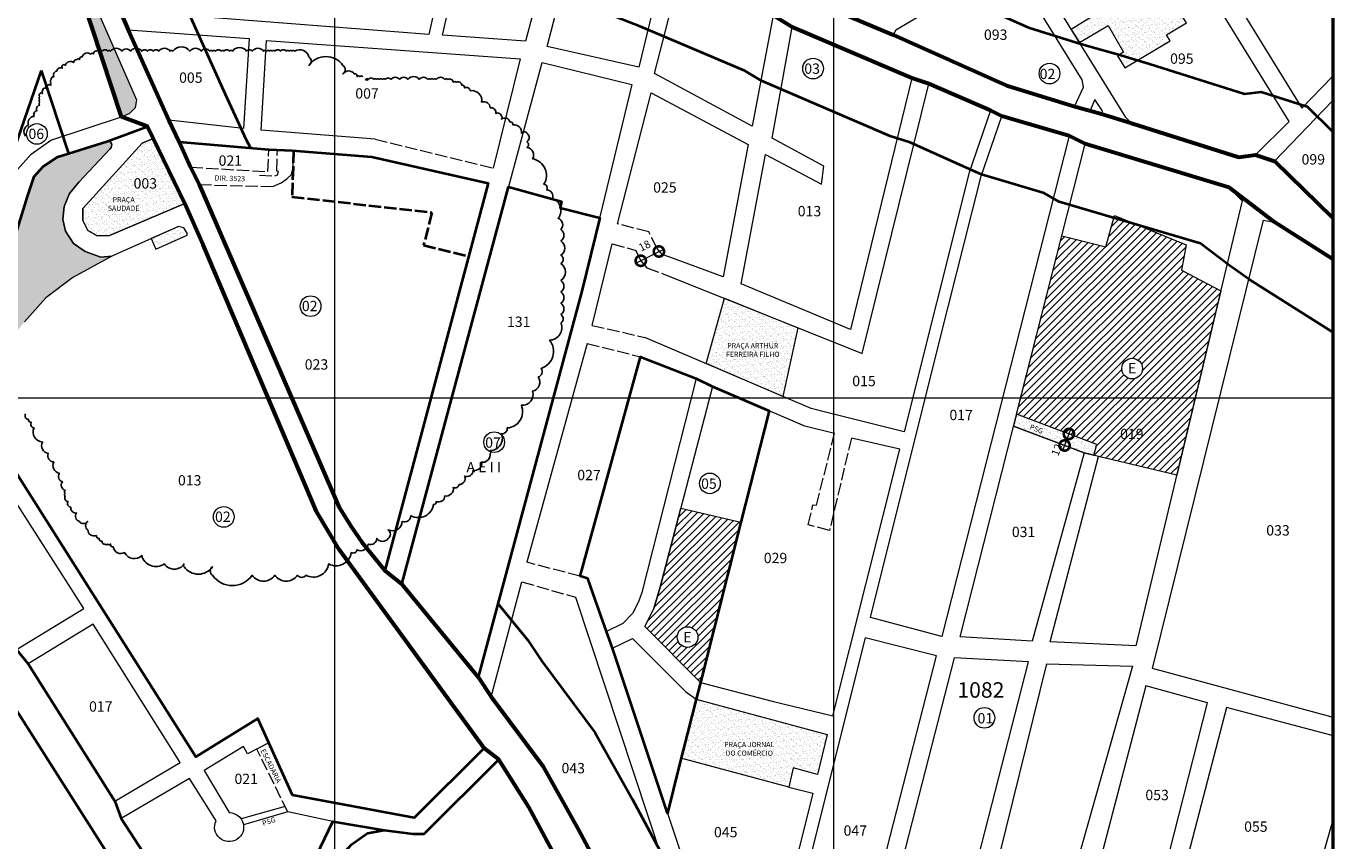
# Model space of a CAD drawing. Extents: x 178265 to 183633, y 1671494 to 1674577.
# Drawn here: x 179425 to 180694, y 1673286 to 1674076 of the extents above; entities that cross this region are included whole.
import ezdxf

# ---------------------------------------------------------------- set-up
doc = ezdxf.new("R2010")
doc.units = 0
doc.header["$MEASUREMENT"] = 0
doc.header["$XCLIPFRAME"] = 2
doc.header["$PDMODE"] = 2
doc.linetypes.add('ACAD_ISO02W100', pattern=[15, 12, -3])
doc.layers.get('DEFPOINTS').update_dxf_attribs({"linetype": 'CONTINUOUS'})
for name, color, linetype, lineweight in [('P-AREA_ESCOLA', 6, 'CONTINUOUS', 9), ('P-AREA_VERDE', 3, 'CONTINUOUS', 20), ('P-COTAS', 5, 'CONTINUOUS', 20), ('P-IDENT_AREA_COMP', 7, 'CONTINUOUS', 40), ('P-IDENT_AREA_ESCOLA', 6, 'CONTINUOUS', 40), ('P-IDENT_AREA_VERDE', 7, 'CONTINUOUS', 20), ('P-IDENT_SUBUEU', 5, 'CONTINUOUS', 40), ('P-IDENT_TRAC_VIARIO', 7, 'CONTINUOUS', 20), ('P-IDENT_TRAC_VIÁRIO_PROJ', 7, 'CONTINUOUS', 20), ('P-IDENT_UEU', 5, 'CONTINUOUS', 60), ('P-LIM_AREA_COMP', 40, 'ACAD_ISO02W100', 40), ('P-LIM_SUBUEU', 5, 'CONTINUOUS', 40), ('P-LIM_TRAC_VIARIO', 1, 'CONTINUOUS', 20), ('P-LIM_TRAC_VIARIO_PROJ', 1, 'ACAD_ISO02W100', 20), ('P-LIM_UEU', 6, 'CONTINUOUS', 60), ('P-MALHA', 7, 'CONTINUOUS', 9), ('P-Num_Quarteirão', 5, 'CONTINUOUS', 30), ('P-TEXTO_GERAL', 5, 'CONTINUOUS', 20)]:
    doc.layers.add(name, color=color, linetype=linetype, lineweight=lineweight)
doc.layers.add('P-GAUSS_KRUEGER', color=3, linetype='CONTINUOUS')
doc.layers.add('P-IMAGEM_RASTER', color=251, linetype='CONTINUOUS')
doc.styles.add('SIMPLEX', font='simplex.shx')
doc.dimstyles.get("Standard").update_dxf_attribs({"dimtxt": 7.5, "dimasz": 20, "dimexe": 0.18, "dimexo": 0.0625, "dimgap": 5, "dimtad": 1, "dimdec": 0, "dimzin": 0, "dimdsep": 46, "dimtxsty": 'Standard', "dimblk": 'DOTSMALL', "dimcen": 0.09, "dimdle": 6, "dimse1": 1, "dimse2": 1, "dimadec": 0, "dimazin": 0, "dimtfac": 1, "dimtdec": 0, "dimtofl": 0, "dimtmove": 0, "dimatfit": 2, "dimldrblk": 'DOTSMALL', "dimfxl": 0, "dimtolj": 1, "dimtzin": 0, "dimarcsym": 0})
picture_1 = doc.add_image_def('image1.tif', size_in_pixel=(9984, 13474))
pattern_1 = [(37.5, (0, 0), (-0.157483395, 4.8170594225), [0, -3.8, 0, -4.25, 0, -4.0625]), (7.5, (0, 0), (4.424441763, 7.055365163), [0, -2.05, 0, -3.425, 0, -1.3125]), (327.5, (-3.075, 0), (7.785354654, 0.014147634), [0, -1.25, 0, -4.5, 0, -5.875]), (317.5, (-3.075, 0), (7.515316511, 2.194188912), [0, -0.625, 0, -2.95, 0, -3.375])]

# ---------------------------------------------------------------- blocks, each defined once
blk = doc.blocks.new('_DOTSMALL')
at = {"layer": 'P-TEXTO_GERAL', "color": 0, "const_width": 0.5}
blk.add_lwpolyline([(-0.0625, 0, 1), (0.0625, 0, 1)], format="xyb", close=True, dxfattribs=at)
blk = doc.blocks.new('*D23')
at = {"layer": 'DEFPOINTS', "color": 0}
for p in [(180021.1, 1673848.1), (180038.7, 1673857.3), (180038.7, 1673857.2)]:
    blk.add_point(p, dxfattribs=at)
at = {"layer": 'P-COTAS', "color": 0}
blk.add_line((180015.7, 1673845.5), (180044, 1673860), dxfattribs=at)
at = {"layer": 'P-COTAS', "color": 0, "xscale": 20, "yscale": 20, "zscale": 20}
for p, rotation in [((180038.7, 1673857.3), 27.1789416648604), ((180021.1, 1673848.3), 207.1789416648604)]:
    blk.add_blockref('_DOTSMALL', p, dxfattribs=dict(at, rotation=rotation))
at = {"layer": 'P-COTAS', "color": 0, "insert": (180024.8, 1673862.9), "char_height": 7.5, "attachment_point": 5, "rotation": 27.1789}
blk.add_mtext('\\A1;18', dxfattribs=at)
blk = doc.blocks.new('*D24')
at = {"layer": 'DEFPOINTS', "color": 0}
for p in [(180436.5, 1673680.4), (180436.5, 1673680.4), (180432.3, 1673669.2)]:
    blk.add_point(p, dxfattribs=at)
at = {"layer": 'P-COTAS', "color": 0}
blk.add_line((180430.2, 1673663.6), (180438.7, 1673686), dxfattribs=at)
at = {"layer": 'P-COTAS', "color": 0, "xscale": 20, "yscale": 20, "zscale": 20}
for p, rotation in [((180436.5, 1673680.4), 69.41316980676885), ((180432.3, 1673669.2), 249.4131698067689)]:
    blk.add_blockref('_DOTSMALL', p, dxfattribs=dict(at, rotation=rotation))
at = {"layer": 'P-COTAS', "color": 0, "insert": (180424.7, 1673665), "char_height": 7.5, "attachment_point": 5, "rotation": 69.4132}
blk.add_mtext('\\A1;12', dxfattribs=at)

msp = doc.modelspace()

# ---------------------------------------------------------------- hatches: boundary and pattern name
at = {"layer": 'P-AREA_ESCOLA'}
h = msp.add_hatch(dxfattribs=at)
h.set_pattern_fill('ANSI31', color=256, scale=40.1134239, angle=359.888832, style=0)
h.paths.add_polyline_path([(180583.81, 1673819.13), (180545.83, 1673839.22), (180550.21, 1673863.78), (180480.63, 1673892.13), (180472.44, 1673861.73), (180429.52, 1673872.6), (180389.6, 1673715.2), (180558.95, 1673715.2)])
h.paths.add_polyline_path([(180507.89, 1673743.71, -1), (180487.83, 1673743.71, -1)], flags=16)
h.paths.add_polyline_path([(180558.95, 1673715.2), (180389.6, 1673715.2), (180385.63, 1673699.54), (180463.63, 1673670.24), (180460.53, 1673659.79), (180465.35, 1673658.6), (180541.1, 1673640.55)])
h.paths.add_polyline_path([(180491.38, 1673736.68), (180502.6, 1673736.66), (180502.63, 1673751.7), (180491.41, 1673751.72)], flags=8)
h.paths.add_polyline_path([(180483.64, 1673672.88), (180512.06, 1673672.83), (180512.08, 1673687.87), (180483.67, 1673687.93)], flags=24)
h = msp.add_hatch(dxfattribs=at)
h.set_pattern_fill('ANSI31', color=256, scale=40.113424, angle=359.88883, style=0)
h.set_pattern_definition([(44.88883207, (-314380.1064, -5019319.9294), (-3.5386733254, 3.5524318343), [])])
h.paths.add_polyline_path([(180118.09, 1673594.83), (180059.91, 1673608.31), (180039.98, 1673531.67), (180033.63, 1673511.02), (180025.18, 1673493.83), (180079.2, 1673439.35)])
h.paths.add_polyline_path([(180076.5, 1673483.44, -1), (180056.44, 1673483.44, -1)], flags=16)
h.paths.add_polyline_path([(180059.8, 1673475.87), (180071.02, 1673475.85), (180071.05, 1673490.89), (180059.83, 1673490.91)], flags=24)
at = {"layer": 'P-AREA_VERDE', "lineweight": 9}
h = msp.add_hatch(dxfattribs=at)
h.set_pattern_fill('AR-SAND', color=256, scale=2.5, style=0)
h.set_pattern_definition(pattern_1)
h.paths.add_polyline_path([(179450.73, 1674189.79), (179517.21, 1673987.76), (179524.67, 1673990.7), (179530.48, 1673996.51), (179531.73, 1674004.23)])
h = msp.add_hatch(dxfattribs=at)
h.set_pattern_fill('AR-SAND', color=256, scale=2.5, style=0)
h.set_pattern_definition(pattern_1)
h.paths.add_polyline_path([(180530.16, 1674110.96), (180560.08, 1674129.65), (180552.27, 1674142.3), (180520.91, 1674123.56), (180514.89, 1674132.69), (180491.26, 1674119.02), (180493.6, 1674115.16), (180461.67, 1674096.68), (180465.92, 1674089.37), (180438.74, 1674072.66), (180446.67, 1674059.85), (180474.69, 1674076.51), (180489.62, 1674050.48), (180483.52, 1674047.11), (180490.66, 1674035.35), (180534.69, 1674061.59), (180531.24, 1674067.34), (180550.5, 1674078.84)])
h = msp.add_hatch(dxfattribs=at)
h.set_pattern_fill('AR-SAND', color=256, scale=2.5, style=0)
h.set_pattern_definition(pattern_1)
h.paths.add_polyline_path([(179505.8, 1673956.43), (179507.28, 1673958.24), (179507.74, 1673960.62), (179507.4, 1673961.98), (179506.38, 1673963.67), (179504.79, 1673964.35), (179498.89, 1673962.64), (179455.58, 1673949.05), (179441.27, 1673939.69), (179432.56, 1673930.09), (179425.95, 1673910.58), (179369.29, 1673727.98), (179379.23, 1673728.57), (179393.21, 1673748.13), (179406.25, 1673767.23), (179423.03, 1673789.12), (179443.99, 1673812.41), (179470.08, 1673831.97), (179507.74, 1673852.7), (179497.26, 1673851.95), (179481.9, 1673857.19), (179470.67, 1673865.05), (179462.8, 1673877.02), (179460.18, 1673888.25), (179461.66, 1673901.01), (179466.9, 1673913.36), (179475.89, 1673924.59)])
h = msp.add_hatch(dxfattribs=at)
h.set_pattern_fill('AR-SAND', color=256, scale=2.5, style=0)
h.set_pattern_definition([(37.5, (0, 0), (-0.157483395, 4.8170594225), [0, -3.8, 0, -4.25, 0, -4.0625]), (7.5, (0, 0), (4.424441763, 7.055365163), [0, -2.05, 0, -3.425, 0, -1.3125]), (327.5, (-3.075, 0), (7.785354654, 0.014147634), [0, -1.25, 0, -4.5, 0, -5.875]), (317.5, (-3.075, 0), (7.515316511, 2.194188912), [0, -0.625, 0, -2.95, 0, -3.375])])
h.paths.add_polyline_path([(179547.95, 1673966.86), (179537.28, 1673962.27), (179479.6, 1673898.83), (179479.6, 1673887.36), (179484.67, 1673877.75), (179493.48, 1673872.42), (179505.76, 1673872.68), (179578.65, 1673903.9)])
h.paths.add_polyline_path([(179526.43, 1673915.85), (179557.24, 1673915.79), (179557.26, 1673930.83), (179526.46, 1673930.89)], flags=24)
h.paths.add_polyline_path([(179501.23, 1673911.28), (179537.4, 1673911.28), (179537.4, 1673895.4), (179501.23, 1673895.4)], flags=24)
h = msp.add_hatch(dxfattribs=at)
h.set_pattern_fill('AR-SAND', color=256, scale=2.5, style=0)
h.set_pattern_definition(pattern_1)
h.paths.add_polyline_path([(179546.03, 1673869.77), (179550.4, 1673859.67), (179581.06, 1673873.06), (179581.12, 1673875.05), (179577.87, 1673880.1), (179572.71, 1673881.66)])
h = msp.add_hatch(dxfattribs=at)
h.set_pattern_fill('AR-SAND', color=256, scale=2.5, style=0)
h.set_pattern_definition(pattern_1)
h.paths.add_polyline_path([(180173.59, 1673783.39), (180102.19, 1673812.02), (180084.54, 1673748.63), (180159.06, 1673716.83)])
h.paths.add_polyline_path([(180098.75, 1673769.67), (180160.71, 1673769.67), (180160.71, 1673753.8), (180098.75, 1673753.8)], flags=24)
h = msp.add_hatch(dxfattribs=at)
h.set_pattern_fill('AR-SAND', color=256, scale=2.5, style=0)
h.set_pattern_definition(pattern_1)
h.paths.add_polyline_path([(180385.63, 1673699.54), (180382.66, 1673687.84), (180451.16, 1673662.11), (180460.51, 1673659.79), (180463.63, 1673670.24)])
h.paths.add_polyline_path([(180396.41, 1673684.45), (180411.23, 1673678.75), (180413.93, 1673685.78), (180399.11, 1673691.47)], flags=24)
h = msp.add_hatch(dxfattribs=at)
h.set_pattern_fill('AR-SAND', color=256, scale=2.5, style=0)
h.set_pattern_definition(pattern_1)
h.paths.add_polyline_path([(180074.9, 1673423.13), (180059.91, 1673366.07), (180164.62, 1673337.93), (180169.07, 1673356.81), (180192.46, 1673350.27), (180202.1, 1673389.11)])
h.paths.add_polyline_path([(180096.32, 1673382.98), (180156.38, 1673382.98), (180156.38, 1673366.15), (180096.32, 1673366.15)], flags=24)

# ---------------------------------------------------------------- linework, layer by layer
at = {"layer": 'DEFPOINTS'}
for points in [[(179751.38, 1674026.76, 0.5205671), (179748.63, 1674026.76, 0.5205671), (179745.88, 1674026.76, 0.5205671), (179743.14, 1674029.51, 0.5205671), (179732.14, 1674029.51, 0.5205671), (179732.14, 1674037.75, 0.5205671), (179699.15, 1674037.75, 0.5205671), (179699.15, 1674045.99, 0.5205671), (179685.4, 1674051.49, 0.5205671), (179682.66, 1674051.49, 0.5205671), (179679.91, 1674051.49, 0.5205671), (179677.16, 1674051.49, 0.5205671), (179671.66, 1674051.49, 0.5205671), (179666.16, 1674051.49, 0.5205671), (179663.41, 1674051.49, 0.5205671), (179660.66, 1674051.49, 0.5205671), (179657.91, 1674051.49, 0.5205671), (179655.16, 1674051.49, 0.5205671), (179644.17, 1674051.49, 0.5205671), (179638.67, 1674051.49, 0.5205671), (179624.92, 1674051.49, 0.5205671), (179622.18, 1674051.49, 0.5205671), (179616.68, 1674051.49, 0.5205671), (179613.93, 1674051.49, 0.5205671), (179608.43, 1674051.49, 0.5205671), (179605.68, 1674051.49, 0.5205671), (179602.93, 1674051.49, 0.5205671), (179594.68, 1674051.49, 0.5205671), (179583.69, 1674051.49, 0.5205671), (179567.19, 1674051.49, 0.5205671), (179564.44, 1674051.49, 0.5205671), (179553.45, 1674051.49, 0.5205671), (179547.95, 1674051.49, 0.5205671), (179542.45, 1674051.49, 0.5205671), (179536.95, 1674051.49, 0.5205671), (179525.96, 1674051.49, 0.5205671), (179517.71, 1674051.49, 0.5205671), (179506.71, 1674051.49, 0.5205671), (179503.96, 1674051.49, 0.5205671), (179498.47, 1674051.49, 0.5205671), (179495.72, 1674051.49, 0.5205671), (179492.97, 1674051.49, 0.5205671), (179490.22, 1674048.74, 0.5205671), (179487.47, 1674048.74, 0.5205671), (179479.22, 1674045.99, 0.5205671), (179476.47, 1674043.24, 0.5205671), (179473.72, 1674043.24, 0.5205671), (179470.97, 1674040.5, 0.5205671), (179462.73, 1674037.75, 0.5205671), (179459.98, 1674037.75, 0.5205671), (179459.98, 1674035, 0.5205671), (179454.48, 1674032.26, 0.5205671), (179451.73, 1674026.76, 0.5205671), (179448.98, 1674024.01, 0.5205671), (179448.98, 1674021.27, 0.5205671), (179448.98, 1674018.52, 0.5205671), (179443.48, 1674015.77, 0.5205671), (179440.73, 1674013.03, 0.5205671), (179440.73, 1674010.28, 0.5205671), (179437.99, 1674010.28, 0.5205671), (179437.99, 1674007.53, 0.5205671), (179437.99, 1674004.78, 0.5205671), (179437.99, 1674002.04, 0.5205671), (179437.99, 1673999.29, 0.5205671), (179435.24, 1673993.8, 0.5205671), (179432.49, 1673988.3, 0.5205671), (179426.99, 1673980.06, 0.5205671), (179424.24, 1673969.07, 0.5205671)], [(179424.1, 1673699.94, 0.5205671), (179426.85, 1673694.45, 0.5205671), (179429.6, 1673691.7, 0.5205671), (179432.35, 1673686.21, 0.5205671), (179440.6, 1673672.47, 0.5205671), (179446.1, 1673661.48, 0.5205671), (179451.59, 1673653.24, 0.5205671), (179457.09, 1673642.25, 0.5205671), (179459.84, 1673634.01, 0.5205671), (179462.59, 1673625.77, 0.5205671), (179462.59, 1673623.02, 0.5205671), (179462.59, 1673620.28, 0.5205671), (179465.34, 1673614.78, 0.5205671), (179468.09, 1673609.29, 0.5205671), (179473.59, 1673603.79, 0.5205671), (179476.34, 1673595.55, 0.5205671), (179484.58, 1673595.55, 0.5205671), (179484.58, 1673587.31, 0.5205671), (179492.83, 1673581.82, 0.5205671), (179495.58, 1673579.07, 0.5205671), (179498.33, 1673576.32, 0.5205671), (179501.08, 1673573.57, 0.5205671), (179503.83, 1673573.57, 0.5205671), (179506.58, 1673573.57, 0.5205671), (179509.32, 1673570.83, 0.5205671), (179520.32, 1673565.33, 0.5205671), (179536.82, 1673562.59, 0.5205671), (179558.81, 1673554.34, 0.5205671), (179578.05, 1673554.34, 0.5205671), (179578.05, 1673551.6, 0.5205671), (179605.54, 1673551.6, 0.5205671), (179605.54, 1673543.36, 0.5205671), (179644.03, 1673543.36, 0.5205671), (179666.02, 1673543.36, 0.5205671), (179688.02, 1673543.36, 0.5205671), (179696.26, 1673543.36, 0.5205671), (179718.26, 1673554.34, 0.5205671), (179740.25, 1673565.33, 0.5205671), (179745.75, 1673568.08, 0.5205671), (179756.74, 1673573.57, 0.5205671), (179764.99, 1673579.07, 0.5205671), (179775.99, 1673579.07, 0.5205671), (179775.99, 1673587.31, 0.5205671), (179789.73, 1673595.55, 0.5205671), (179797.98, 1673601.05, 0.5205671), (179819.97, 1673612.03, 0.5205671), (179822.72, 1673614.78, 0.5205671), (179830.97, 1673620.28, 0.5205671), (179839.22, 1673628.52, 0.5205671), (179844.72, 1673631.26, 0.5205671), (179850.21, 1673639.51, 0.5205671), (179858.46, 1673645, 0.5205671), (179866.71, 1673653.24, 0.5205671), (179874.96, 1673661.48, 0.5205671), (179874.96, 1673664.23, 0.5205671), (179885.95, 1673680.71, 0.5205671), (179891.45, 1673686.21, 0.5205671), (179905.2, 1673708.18, 0.5205671), (179916.19, 1673721.92, 0.5205671), (179921.69, 1673735.66, 0.5205671), (179924.44, 1673743.9, 0.5205671), (179932.69, 1673771.37, 0.5205671), (179943.68, 1673787.85, 0.5205671), (179943.68, 1673796.09, 0.5205671), (179943.68, 1673807.08, 0.5205671), (179943.68, 1673818.07, 0.5205671), (179943.68, 1673829.06, 0.5205671), (179943.68, 1673845.54, 0.5205671), (179943.68, 1673853.78, 0.5205671), (179943.68, 1673867.52, 0.5205671), (179943.68, 1673878.51, 0.5205671), (179940.93, 1673889.5, 0.5205671), (179935.44, 1673908.73, 0.5205671), (179929.94, 1673916.97, 0.5205671), (179927.19, 1673922.46, 0.5205671), (179916.19, 1673947.19, 0.5205671), (179910.69, 1673958.17, 0.5205671), (179910.69, 1673963.67, 0.5205671), (179910.69, 1673971.91, 0.5205671), (179905.2, 1673971.91, 0.5205671), (179896.95, 1673980.15, 0.5205671), (179894.2, 1673982.9, 0.5205671), (179885.95, 1673985.65, 0.5205671), (179885.95, 1673988.39, 0.5205671), (179880.45, 1673991.14, 0.5205671), (179874.96, 1673996.63, 0.5205671), (179866.71, 1674002.13, 0.5205671), (179855.71, 1674013.12, 0.5205671), (179850.21, 1674015.86, 0.5205671), (179847.46, 1674018.61, 0.5205671), (179841.97, 1674021.36, 0.5205671), (179839.22, 1674021.36, 0.5205671), (179833.72, 1674024.11, 0.5205671), (179830.97, 1674024.11, 0.5205671), (179822.72, 1674024.11, 0.5205671), (179819.97, 1674024.11, 0.5205671), (179817.22, 1674024.11, 0.5205671), (179814.48, 1674024.11, 0.5205671), (179806.23, 1674024.11, 0.5205671), (179795.23, 1674024.11, 0.5205671), (179786.98, 1674024.11, 0.5205671), (179778.74, 1674024.11, 0.5205671), (179773.24, 1674024.11, 0.5205671), (179770.49, 1674024.11, 0.5205671), (179767.74, 1674024.11, 0.5205671), (179764.99, 1674024.11, 0.5205671), (179762.24, 1674024.11, 0.5205671), (179756.74, 1674024.11, 0.5205671), (179753.99, 1674024.11, 0.5205671), (179756.74, 1674024.11)]]:
    msp.add_lwpolyline(points, format="xyb", dxfattribs=at)
at = {"layer": 'P-AREA_ESCOLA'}
for points in [[(180541.1, 1673640.55), (180541.1, 1673640.55), (180465.35, 1673658.6), (180460.53, 1673659.79), (180463.63, 1673670.24), (180385.63, 1673699.54), (180385.63, 1673699.54), (180385.63, 1673699.54), (180385.63, 1673699.54), (180429.52, 1673872.6), (180429.52, 1673872.6), (180429.52, 1673872.6), (180472.44, 1673861.73), (180480.63, 1673892.13), (180550.21, 1673863.78), (180545.83, 1673839.22), (180583.81, 1673819.13), (180583.81, 1673819.13), (180541.1, 1673640.55), (180541.1, 1673640.55), (180541.1, 1673640.55)], [(180059.91, 1673608.31), (180118.09, 1673594.83), (180118.09, 1673594.83), (180118.09, 1673594.83), (180118.09, 1673594.83), (180079.2, 1673439.35), (180079.2, 1673439.35), (180025.18, 1673493.83), (180025.18, 1673493.83), (180033.63, 1673511.02), (180039.98, 1673531.67), (180059.91, 1673608.31), (180059.91, 1673608.31)]]:
    msp.add_lwpolyline(points, close=True, dxfattribs=at)
for centre in [(180497.86, 1673743.71), (180066.47, 1673483.44)]:
    msp.add_circle(centre, 10.03, dxfattribs=at)
at = {"layer": 'P-AREA_VERDE'}
for points in [[(179517.21, 1673987.76), (179517.21, 1673987.76), (179517.21, 1673987.76), (179517.21, 1673987.76), (179450.73, 1674189.79), (179450.73, 1674189.79), (179450.73, 1674189.79), (179450.73, 1674189.79), (179450.73, 1674189.79), (179531.73, 1674004.23), (179531.73, 1674004.23), (179530.48, 1673996.51), (179524.67, 1673990.7)], [(180550.5, 1674078.84), (180530.16, 1674110.96), (180560.08, 1674129.65), (180552.27, 1674142.3), (180520.91, 1674123.56), (180514.89, 1674132.69), (180491.26, 1674119.02), (180493.6, 1674115.16), (180461.67, 1674096.68), (180465.92, 1674089.37), (180438.74, 1674072.66), (180438.74, 1674072.66), (180446.67, 1674059.85), (180474.69, 1674076.51), (180474.69, 1674076.51), (180489.62, 1674050.48), (180489.62, 1674050.48), (180483.52, 1674047.11), (180490.66, 1674035.35), (180534.69, 1674061.59), (180531.24, 1674067.34)], [(179479.6, 1673898.83), (179537.28, 1673962.27), (179547.95, 1673966.86), (179578.65, 1673903.9), (179505.76, 1673872.68), (179493.48, 1673872.42), (179484.67, 1673877.75), (179484.67, 1673877.75), (179484.67, 1673877.75), (179479.6, 1673887.36), (179479.6, 1673887.36), (179479.6, 1673887.36)], [(180102.19, 1673812.02), (180173.59, 1673783.39), (180159.06, 1673716.83), (180159.06, 1673716.83), (180159.06, 1673716.83), (180084.54, 1673748.63)], [(180192.46, 1673350.27), (180192.46, 1673350.27), (180169.07, 1673356.81), (180164.62, 1673337.93), (180164.62, 1673337.93), (180059.91, 1673366.07), (180059.91, 1673366.07), (180074.9, 1673423.13), (180074.9, 1673423.13), (180202.1, 1673389.11), (180202.1, 1673389.11), (180202.1, 1673389.11), (180202.1, 1673389.11)]]:
    msp.add_lwpolyline(points, close=True, dxfattribs=at)
for points in [[(179369.29, 1673727.98), (179425.95, 1673910.58), (179432.56, 1673930.09), (179441.27, 1673939.69), (179455.58, 1673949.05), (179498.89, 1673962.64), (179504.79, 1673964.35), (179506.38, 1673963.67), (179507.4, 1673961.98), (179507.74, 1673960.62), (179507.28, 1673958.24), (179505.8, 1673956.43), (179475.89, 1673924.59), (179466.9, 1673913.36), (179461.66, 1673901.01), (179460.18, 1673888.25), (179462.8, 1673877.02), (179470.67, 1673865.05), (179481.9, 1673857.19), (179497.26, 1673851.95), (179507.74, 1673852.7), (179470.08, 1673831.97), (179443.99, 1673812.41), (179423.03, 1673789.12)], [(179546.03, 1673869.77), (179550.4, 1673859.67), (179581.06, 1673873.06), (179581.12, 1673875.05), (179577.87, 1673880.1), (179572.71, 1673881.66), (179546.03, 1673869.77)], [(180451.16, 1673662.11), (180460.53, 1673659.79), (180463.63, 1673670.24), (180385.63, 1673699.54), (180385.63, 1673699.54), (180382.66, 1673687.84), (180451.16, 1673662.11)]]:
    msp.add_lwpolyline(points, dxfattribs=at)
at = {"layer": 'P-GAUSS_KRUEGER'}
msp.add_lwpolyline([(180692, 1674270), (178272, 1674270), (178272, 1671496), (180692, 1671496)], close=True, dxfattribs=at)
at = {"layer": 'P-IDENT_SUBUEU', "lineweight": 9}
for centre in [(180188.3, 1674034.68), (180417.68, 1674029.82), (179435.14, 1673971.26), (179700.69, 1673804.26), (179878.83, 1673672.4), (180088.15, 1673632.44), (179616.48, 1673599.95), (180354.49, 1673405.11)]:
    msp.add_circle(centre, 10.03, dxfattribs=at)
at = {"layer": 'P-LIM_AREA_COMP'}
msp.add_lwpolyline([(179684.23, 1673955.17), (179683.66, 1673938.88), (179682.66, 1673910.36), (179682.66, 1673910.36), (179818.52, 1673895.07), (179810.33, 1673863.54), (179854.12, 1673852.48)], dxfattribs=at)
at = {"layer": 'P-LIM_SUBUEU'}
for p, q in [((179962.97, 1673528.88), (179962.97, 1673528.88)), ((180086.16, 1673439.69), (180086.16, 1673439.69)), ((180086.16, 1673439.69), (180086.16, 1673439.69)), ((180086.16, 1673439.69), (180086.16, 1673439.69)), ((180086.16, 1673439.69), (180086.16, 1673439.69)), ((180047.1, 1673312.85), (180047.1, 1673312.85))]:
    msp.add_line(p, q, dxfattribs=at)
for points in [[(179921.79, 1674285.19), (179942.27, 1674267.4), (179960.54, 1674259.64), (179990.47, 1674247.45), (180020.66, 1674236.62), (180087, 1674211.74), (180109.94, 1674199.04), (180234.78, 1674145.54), (180289.66, 1674122.57), (180397.2, 1674074.53), (180445, 1674059.74), (180457.98, 1674055.71), (180483.67, 1674048.65), (180514.76, 1674039.19), (180607, 1674010.07), (180623.09, 1674012.1), (180667.69, 1673997.76), (180692, 1673974.03)], [(179976.3, 1673200.07), (179912.21, 1673319.05), (179883.39, 1673364.64), (179869, 1673375.59), (179869, 1673375.59), (179869, 1673375.59), (179869, 1673375.59), (179869, 1673375.59), (179869, 1673375.59), (179869, 1673375.59), (179728.41, 1673568.4), (179706.49, 1673605.03), (179706.49, 1673605.03), (179596.41, 1673863.87), (179578.65, 1673903.9), (179542.34, 1673978.36), (179517.21, 1673987.76), (179517.21, 1673987.76), (179517.21, 1673987.76), (179450.99, 1674189.2)], [(179515.7, 1674090.85), (179523.73, 1674072.36), (179563.29, 1673984.72), (179573.08, 1673963.62), (179584.32, 1673939.01), (179592.58, 1673922.13), (179728.48, 1673609.1), (179740.45, 1673589.96), (179750.43, 1673575.61), (179772.64, 1673548.06), (179789.24, 1673534.75), (179863.31, 1673444.69), (179875.98, 1673425.56), (179926.35, 1673357.9), (179960.13, 1673297.71), (180007.99, 1673208.32)], [(180211.38, 1674090.29), (180265.83, 1674067.5), (180376.02, 1674018.28), (180427.22, 1674002.44), (180441.12, 1673998.12), (180466.98, 1673991.01), (180497.08, 1673981.85), (180601.49, 1673948.89), (180617.4, 1673950.91), (180635.88, 1673944.96), (180692, 1673890.18)], [(180692, 1673850.32), (180636.02, 1673885.79), (180591.99, 1673919.44), (180452.12, 1673961.73), (180436.86, 1673969.38), (180371.35, 1673988.59), (180360.56, 1673994.12), (180300.63, 1674019.8), (180283.96, 1674025.49), (180167.87, 1674074.92), (180149.41, 1674086.02)], [(179439.25, 1674032.77), (179332.82, 1673725.09)], [(179439.25, 1674032.77), (179465.73, 1673952.24)], [(179366.52, 1673719.03), (179425.95, 1673910.58), (179432.56, 1673930.09), (179432.56, 1673930.09), (179432.56, 1673930.09), (179432.56, 1673930.09), (179432.56, 1673930.09), (179432.56, 1673930.09), (179432.56, 1673930.09), (179432.56, 1673930.09), (179441.27, 1673939.69), (179455.58, 1673949.05), (179503.13, 1673963.99), (179503.13, 1673963.99), (179503.13, 1673963.99), (179503.13, 1673963.99), (179503.13, 1673963.99), (179503.13, 1673963.99), (179503.13, 1673963.99), (179503.13, 1673963.99), (179503.13, 1673963.99), (179503.13, 1673963.99), (179503.13, 1673963.99), (179503.13, 1673963.99), (179503.13, 1673963.99), (179503.13, 1673963.99), (179503.13, 1673963.99), (179503.13, 1673963.99), (179542.34, 1673978.36)], [(179573.08, 1673963.62), (179660.17, 1673956.33), (179682.81, 1673955.23), (179760.23, 1673949.09), (179873.12, 1673923.48), (179873.12, 1673923.48), (179873.12, 1673923.48), (179873.12, 1673923.48), (179873.12, 1673923.48), (179873.12, 1673923.48), (179873.12, 1673923.48), (179873.12, 1673923.48), (179873.12, 1673923.48), (179873.12, 1673923.48), (179873.12, 1673923.48), (179772.64, 1673548.06), (179772.64, 1673548.06)], [(179789.24, 1673534.75), (179892.82, 1673919.95), (179892.82, 1673919.95), (179892.82, 1673919.95), (179892.82, 1673919.95), (179892.82, 1673919.95), (179892.82, 1673919.95), (179944.32, 1673905.67), (179944.32, 1673905.67), (179944.32, 1673905.67), (179942.75, 1673899.55), (179981.24, 1673890.02), (179981.24, 1673890.02), (179981.24, 1673890.02), (179981.24, 1673890.02), (179981.24, 1673890.02), (179964.27, 1673819.98), (179964.27, 1673819.98), (179964.27, 1673819.98), (179964.27, 1673819.98), (179964.27, 1673819.98), (179964.27, 1673819.98), (179964.27, 1673819.98), (179964.27, 1673819.98), (179964.27, 1673819.98), (179964.27, 1673819.98), (179964.27, 1673819.98), (179964.27, 1673819.98), (179964.27, 1673819.98), (179964.27, 1673819.98), (179863.31, 1673444.69)], [(179869, 1673375.59), (179801.12, 1673308.21), (179801.12, 1673308.21), (179683.07, 1673329.99), (179649.63, 1673404.45), (179589.4, 1673367.47), (179589.4, 1673367.47), (179589.4, 1673367.47), (179589.4, 1673367.47), (179589.4, 1673367.47), (179589.4, 1673367.47), (179589.4, 1673367.47), (179589.4, 1673367.47), (179366.52, 1673719.03)], [(179120.46, 1673339.85), (179209.32, 1673388), (179251.29, 1673410.74), (179265.52, 1673418.81), (179373.74, 1673476.37), (179401.97, 1673492.79), (179415.51, 1673471.36), (179426.67, 1673457.39), (179510.73, 1673324.4), (179516.83, 1673307.43), (179619.68, 1673149.49), (179626.38, 1673147.44), (179632.76, 1673147.33), (179637.94, 1673148.41), (179642.26, 1673149.88), (179647.34, 1673153.72), (179647.34, 1673153.72), (179651.44, 1673158.93), (179655.47, 1673165.33), (179722.14, 1673304.58), (179772.13, 1673296.08), (179800, 1673292.72), (179811.08, 1673292.72), (179883.39, 1673364.64)], [(179374.2, 1673476.64), (179559.41, 1673185.88), (179559.41, 1673185.88), (179559.41, 1673185.88), (179559.41, 1673185.88), (179559.41, 1673185.88), (179559.41, 1673185.88), (179559.41, 1673185.88), (179562.73, 1673167.67), (179565.96, 1673136.46), (179486.96, 1673103.44), (179470.58, 1673012.41), (179470.58, 1673012.41), (179470.58, 1673012.41), (179421.48, 1673020.45), (179421.48, 1673020.45), (179376.17, 1673058.94), (179376.17, 1673058.94)], [(179903.82, 1673102.91), (179903.82, 1673102.91), (179787.32, 1673063.05), (179787.32, 1673063.05), (179784.26, 1673085.51), (179781.2, 1673102), (179781.2, 1673102), (179706.52, 1673231.14), (179706.52, 1673231.14), (179719.72, 1673259.4), (179719.72, 1673259.4), (179740.54, 1673282.21), (179755.99, 1673293.29), (179772.13, 1673296.08)]]:
    msp.add_lwpolyline(points, dxfattribs=at)
at = {"layer": 'P-LIM_SUBUEU', "flags": 128}
for points in [[(179541.17, 1674189.03), (179571.1, 1674113.91), (179578.59, 1674096.65), (179617.85, 1674009.69), (179627.59, 1673988.71), (179637.89, 1673966.15), (179642.55, 1673957.81)], [(180692, 1673779.3), (180611.11, 1673830.54), (180592.35, 1673843.65), (180564.21, 1673865.16), (180427.1, 1673905.35), (180412.64, 1673913.96), (180351.85, 1673931.88), (180334.38, 1673939.56), (180282.58, 1673963.09), (180263.2, 1673969.11), (180138.1, 1674022.64), (180121.91, 1674032.52), (180035.02, 1674069.44), (180020.41, 1674075.53), (179933.03, 1674109.76)], [(179882.45, 1673515.87), (179911.61, 1673480.41), (179925.09, 1673460.07), (179976.78, 1673390.63), (180012.74, 1673326.56), (180064.17, 1673230.52), (180069.14, 1673211.91), (180130.96, 1673097.34), (180142.39, 1673071.39), (180159.6, 1673043.49), (180165.35, 1673020.28), (180177.63, 1672877.43), (180181.21, 1672853.4), (180192.52, 1672719.18), (180195.75, 1672701.23), (180212.43, 1672535.02), (180211.48, 1672521.05), (180217.32, 1672487.59), (180224.25, 1672459.54), (180233.45, 1672429.6), (180241.22, 1672411.14), (180288.82, 1672270.77)]]:
    msp.add_lwpolyline(points, dxfattribs=at)
at = {"layer": 'P-LIM_SUBUEU'}
msp.add_lwpolyline([(179993.64, 1673472.64), (179987.91, 1673488.75), (179974.92, 1673525.37), (179969.59, 1673540.2), (179962.19, 1673542.52), (180020.67, 1673755.25), (180074.96, 1673734.1), (180090.64, 1673726.47), (180145.81, 1673702.82), (180118.09, 1673594.83), (180118.09, 1673594.83), (180079.2, 1673439.35), (180074.9, 1673423.13), (180058.1, 1673357.27), (180047.1, 1673312.85)], close=True, dxfattribs=at)
at = {"layer": 'P-LIM_TRAC_VIARIO'}
for p, q in [((179573.08, 1673963.62), (179573.08, 1673963.62)), ((179660.17, 1673956.33), (179660.17, 1673956.33)), ((179684.23, 1673955.17), (179684.23, 1673955.17)), ((179684.23, 1673955.17), (179760.23, 1673949.09)), ((179760.23, 1673949.09), (179760.23, 1673949.09)), ((179584.32, 1673939.01), (179584.32, 1673939.01)), ((179584.32, 1673939.01), (179584.32, 1673939.01)), ((179584.32, 1673939.01), (179584.32, 1673939.01)), ((179592.58, 1673922.13), (179592.58, 1673922.13)), ((179664.17, 1673920.26), (179664.17, 1673920.26)), ((179973.97, 1673785.64), (179993.35, 1673864.82))]:
    msp.add_line(p, q, dxfattribs=at)
for points in [[(180623.87, 1674286.47), (180522.03, 1674224.09), (180522.03, 1674224.09), (180662.39, 1673996.3), (180662.39, 1673996.3), (180662.39, 1673996.3), (180662.39, 1673996.3), (180692, 1674026.6)], [(179846.67, 1674208.95), (179815.41, 1674067.78), (179815.41, 1674067.78), (179515.7, 1674090.85)], [(179828.7, 1674066.88), (179859.46, 1674201.87), (179859.46, 1674201.87), (179938.99, 1674172.35), (179938.99, 1674172.35), (179938.99, 1674172.35), (179938.99, 1674172.35), (179938.99, 1674172.35), (179909.25, 1674061.11), (179828.7, 1674066.88)], [(179416.19, 1673936.72), (179429.63, 1673951.64), (179448.54, 1673965.35), (179448.54, 1673965.35), (179517.21, 1673987.76), (179517.21, 1673987.76), (179517.21, 1673987.76), (179517.21, 1673987.76), (179517.21, 1673987.76), (179450.73, 1674189.79), (179517.21, 1673987.76), (179517.21, 1673987.76), (179450.73, 1674189.79), (179440.9, 1674187.37), (179430.36, 1674190.58), (179430.36, 1674190.58), (179430.36, 1674190.58), (179430.36, 1674190.58), (179344.65, 1673955.12)], [(179930.31, 1674056.15), (179958.42, 1674164.25), (179958.42, 1674164.25), (180042.16, 1674131.17), (180019.25, 1674036), (179930.31, 1674056.15)], [(179523.73, 1674072.36), (179640.99, 1674063.79), (179635.56, 1673976.63), (179563.29, 1673984.72), (179523.73, 1674072.36)], [(179763.35, 1673966.24), (179652.66, 1673975), (179657.85, 1674061.92), (179904.22, 1674043.97), (179877.94, 1673938.16)], [(179998.38, 1673884.13), (180031.09, 1674010.98), (180125.24, 1673960.96), (180100.93, 1673832.83), (180049.2, 1673851.77)], [(180042.88, 1673835.79), (180236.02, 1673758.36), (180236.02, 1673758.36), (180236.02, 1673758.36), (180236.02, 1673758.36), (180236.02, 1673758.36), (180300.63, 1674019.8), (180360.56, 1673994.12), (180339.81, 1673933.9), (180339.81, 1673933.9), (180276.58, 1673682.56), (180200.38, 1673701.52), (180186.4, 1673705.16), (180025.16, 1673773.96)], [(180692, 1674002.98), (180635.88, 1673944.96), (180635.88, 1673944.96), (180692, 1673890.18)], [(179581.06, 1673873.06), (179581.12, 1673875.05), (179581.12, 1673875.05), (179581.12, 1673875.05), (179581.12, 1673875.05), (179581.12, 1673875.05), (179577.87, 1673880.1), (179572.71, 1673881.66), (179507.74, 1673852.7), (179497.26, 1673851.95), (179481.9, 1673857.19), (179470.67, 1673865.05), (179462.8, 1673877.02), (179460.18, 1673888.25), (179461.66, 1673901.01), (179466.9, 1673913.36), (179475.89, 1673924.59), (179505.8, 1673956.43), (179507.28, 1673958.24), (179507.74, 1673960.62), (179507.4, 1673961.98), (179506.38, 1673963.67), (179504.79, 1673964.35), (179498.89, 1673962.64), (179498.89, 1673962.64), (179455.58, 1673949.05), (179441.27, 1673939.69), (179432.56, 1673930.09), (179425.95, 1673910.58), (179425.95, 1673910.58), (179425.95, 1673910.58), (179425.95, 1673910.58), (179425.95, 1673910.58), (179425.95, 1673910.58), (179425.95, 1673910.58), (179425.95, 1673910.58), (179425.95, 1673910.58), (179366.52, 1673719.03)], [(179660.17, 1673956.33), (179573.08, 1673963.62), (179584.32, 1673939.01)], [(180451.16, 1673662.11), (180400.94, 1673479.52), (180330.91, 1673483.78), (180452.12, 1673961.73), (180591.99, 1673919.44), (180604.66, 1673906.32), (180604.66, 1673906.32), (180604.66, 1673906.32), (180604.66, 1673906.32), (180604.66, 1673906.32), (180604.66, 1673906.32), (180604.66, 1673906.32), (180501.52, 1673475.05), (180501.52, 1673475.05), (180501.52, 1673475.05), (180501.52, 1673475.05), (180418.17, 1673478.98), (180465.35, 1673658.6), (180451.16, 1673662.11)], [(179873.12, 1673923.48), (179772.64, 1673548.06), (179750.43, 1673575.61), (179740.45, 1673589.96), (179728.48, 1673609.1), (179592.58, 1673922.13)], [(180691.93, 1673405.93), (180517.73, 1673452.97), (180517.73, 1673452.97), (180625.26, 1673887.78), (180625.26, 1673887.78), (180625.26, 1673887.78), (180636.02, 1673885.79), (180692, 1673850.32)], [(179683.07, 1673329.99), (179801.12, 1673308.21), (179801.12, 1673308.21), (179869, 1673375.59), (179869, 1673375.59), (179869, 1673375.59), (179869, 1673375.59), (179728.41, 1673568.4), (179728.41, 1673568.4), (179706.49, 1673605.03), (179596.41, 1673863.87)], [(179969.18, 1673768.19), (179910.45, 1673555.96)], [(180020.67, 1673755.25), (180074.96, 1673734.1), (180022.23, 1673526.76), (180018.99, 1673517.49), (180012.96, 1673506.37), (180003.68, 1673496.63), (179987.91, 1673488.75), (179974.92, 1673525.37), (179969.59, 1673540.2), (179962.16, 1673542.53)], [(179366.52, 1673719.03), (179589.4, 1673367.47), (179589.4, 1673367.47), (179589.4, 1673367.47), (179589.4, 1673367.47), (179589.4, 1673367.47), (179589.4, 1673367.47), (179589.4, 1673367.47), (179589.4, 1673367.47), (179589.4, 1673367.47), (179589.4, 1673367.47), (179589.4, 1673367.47), (179589.4, 1673367.47), (179589.4, 1673367.47), (179589.4, 1673367.47), (179649.63, 1673404.45)], [(180209.14, 1673680.83), (180209.14, 1673680.83), (180180.26, 1673688.05), (180090.64, 1673726.47), (180039.98, 1673531.67), (180033.63, 1673511.02), (180025.18, 1673493.83), (180079.2, 1673439.35), (180149.85, 1673420.9), (180207.33, 1673407.15), (180272.34, 1673665.56), (180225.44, 1673676.36), (180225.44, 1673676.36)], [(179415.51, 1673471.36), (179480.86, 1673510.99), (179480.86, 1673510.99), (179353.95, 1673708.87), (179291.27, 1673704.23), (179275.27, 1673693.4), (179275.27, 1673693.4), (179275.27, 1673693.4), (179275.27, 1673693.4), (179275.27, 1673693.4), (179275.27, 1673693.4), (179415.51, 1673471.36), (179415.51, 1673471.36)], [(180463.63, 1673670.24), (180385.63, 1673699.54)], [(180451.16, 1673662.11), (180382.66, 1673687.84)], [(180460.53, 1673659.79), (180463.63, 1673670.24)], [(179957.76, 1673522.17), (179957.76, 1673522.17), (179957.76, 1673522.17), (179957.76, 1673522.17), (180042.22, 1673267.06), (180042.22, 1673267.06), (180042.22, 1673267.06), (180045.2, 1673252.26), (180043.24, 1673241.74), (180036.95, 1673230.2), (180027.42, 1673220.47), (180007.99, 1673208.32), (180007.99, 1673208.32), (179960.13, 1673297.71), (179926.35, 1673357.9), (179926.35, 1673357.9), (179875.98, 1673425.56), (179905.72, 1673536.93)], [(180187.96, 1673332.14), (180114.67, 1673036.9), (180089.15, 1673043.41), (180077.01, 1673070.97), (180013, 1673189.62), (180013, 1673189.62), (180042.78, 1673208.35), (180055.47, 1673223.23), (180060.99, 1673237.56), (180064.3, 1673250.79), (180063.7, 1673260.85), (180059.28, 1673276.44), (179993.64, 1673472.64), (180012.95, 1673482.01), (180064.36, 1673430.76), (180074.9, 1673423.13), (180202.1, 1673389.11), (180192.46, 1673350.27)], [(180307.95, 1673465.24), (180238.71, 1673482.75), (180125.87, 1673032.18), (180192.67, 1673015.47), (180307.95, 1673465.24)], [(179421.48, 1673020.45), (179470.58, 1673012.41), (179486.96, 1673103.44), (179486.96, 1673103.44), (179486.96, 1673103.44), (179565.96, 1673136.46), (179565.96, 1673136.46), (179565.96, 1673136.46), (179562.73, 1673167.67), (179559.41, 1673185.88), (179559.41, 1673185.88), (179559.41, 1673185.88), (179559.41, 1673185.88), (179559.41, 1673185.88), (179559.41, 1673185.88), (179559.41, 1673185.88), (179559.41, 1673185.88), (179559.41, 1673185.88), (179559.41, 1673185.88), (179383.85, 1673461.49)], [(180397.38, 1673459.3), (180325.26, 1673463.44), (180209.13, 1673011.2), (180277.59, 1672992.99), (180397.38, 1673459.3)], [(180455.02, 1672963.57), (180571.09, 1673419.53), (180511.13, 1673436.01), (180511.13, 1673436.01), (180511.13, 1673436.01), (180511.13, 1673436.01), (180392.21, 1672981.88)], [(180692, 1673387.86), (180589.56, 1673415.15), (180474.26, 1672972.98)], [(179649.63, 1673404.45), (179660.15, 1673381.03)], [(179740.54, 1673282.21), (179755.99, 1673293.29), (179772.13, 1673296.08), (179800, 1673292.72), (179800, 1673292.72), (179800, 1673292.72), (179800, 1673292.72), (179800, 1673292.72), (179811.08, 1673292.72), (179883.39, 1673364.64), (179912.21, 1673319.05), (179976.3, 1673200.07)], [(180192.46, 1673350.27), (180169.07, 1673356.81), (180164.62, 1673337.93), (180187.96, 1673332.14)], [(179675.89, 1673319.29), (179633.34, 1673307.07)], [(179678.54, 1673313.89), (179635.59, 1673301.4)], [(179678.54, 1673313.89), (179675.89, 1673319.29)], [(180652.61, 1673163.7), (180692, 1673302.84)]]:
    msp.add_lwpolyline(points, dxfattribs=at)
for points in [[(180650.32, 1673983.35), (180650.32, 1673983.35), (180650.32, 1673983.35), (180507.96, 1674214.15), (180507.96, 1674214.15), (180507.96, 1674214.15), (180507.96, 1674214.15), (180393.21, 1674146.14), (180491.24, 1673987.93), (180497.08, 1673981.85), (180601.49, 1673948.89), (180617.4, 1673950.91)], [(180379.03, 1674137.09), (180268.66, 1674071.92), (180265.83, 1674067.5), (180376.02, 1674018.28), (180427.22, 1674002.44), (180442.08, 1673997.98), (180450.65, 1674016.52), (180449.5, 1674023.85)], [(180129.09, 1673978.89), (180034.39, 1674029.9), (180058.69, 1674124.34), (180149.41, 1674086.02)], [(180196.53, 1673922.69), (180198.82, 1673939.95), (180148.62, 1673967.15), (180167.87, 1674074.92), (180283.96, 1674025.49), (180224.73, 1673781.53), (180118.49, 1673826.08), (180142.1, 1673951.44)], [(179863.31, 1673444.69), (179789.24, 1673534.75), (179789.24, 1673534.75), (179789.24, 1673534.75), (179789.24, 1673534.75), (179789.24, 1673534.75), (179789.24, 1673534.75), (179789.24, 1673534.75), (179789.24, 1673534.75), (179925.27, 1674040.6), (179925.27, 1674040.6), (179925.27, 1674040.6), (180012.53, 1674019.13), (179964.27, 1673819.98), (179964.27, 1673819.98), (179964.27, 1673819.98), (179964.27, 1673819.98), (179964.27, 1673819.98), (179964.27, 1673819.98), (179964.27, 1673819.98), (179964.27, 1673819.98), (179964.27, 1673819.98), (179964.27, 1673819.98), (179964.27, 1673819.98), (179964.27, 1673819.98), (179964.27, 1673819.98), (179964.27, 1673819.98), (179863.31, 1673444.69), (179863.31, 1673444.69)], [(180436.86, 1673969.38), (180313.27, 1673484.03), (180244, 1673502.32), (180311.2, 1673771.78), (180351.32, 1673930.47), (180371.35, 1673988.59)], [(179537.28, 1673962.27), (179479.6, 1673898.83), (179479.6, 1673898.83), (179479.6, 1673887.36), (179484.67, 1673877.75), (179493.48, 1673872.42), (179505.76, 1673872.68), (179578.65, 1673903.9), (179578.65, 1673903.9), (179578.65, 1673903.9), (179547.95, 1673966.86), (179537.28, 1673962.27)], [(179574.13, 1673361.85), (179489.71, 1673496.03), (179426.67, 1673457.39), (179426.67, 1673457.39), (179510.73, 1673324.4), (179510.73, 1673324.4), (179510.73, 1673324.4)], [(180415.15, 1673457.61), (180498.22, 1673455.27), (180498.22, 1673455.27), (180423.37, 1673191.2), (180423.37, 1673191.2), (180423.37, 1673191.2), (180423.37, 1673191.2), (180423.37, 1673191.2), (180366.54, 1672970.76), (180293.58, 1672989.79), (180362.51, 1673244.24)]]:
    msp.add_lwpolyline(points, close=True, dxfattribs=at)
at = {"layer": 'P-LIM_TRAC_VIARIO', "flags": 128}
msp.add_lwpolyline([(180457.11, 1673993.84), (180466.98, 1673991.01), (180468.35, 1673991.43), (180469.19, 1673992.58), (180468.77, 1673993.84), (180468.77, 1673993.84), (180461.77, 1674004.81), (180461.77, 1674004.81), (180461.77, 1674004.81), (180457.11, 1673993.84)], dxfattribs=at)
at = {"layer": 'P-LIM_TRAC_VIARIO'}
msp.add_lwpolyline([(179660.15, 1673381.03), (179639.66, 1673370.1), (179635.53, 1673377.46), (179635.53, 1673377.46), (179597.44, 1673354.03), (179621.85, 1673313.24, -3.4104942), (179608.97, 1673305.17), (179583.19, 1673346.47), (179516.83, 1673307.43), (179619.68, 1673149.49), (179626.38, 1673147.44), (179632.76, 1673147.33), (179637.94, 1673148.41), (179642.26, 1673149.88), (179647.34, 1673153.72), (179651.44, 1673158.93), (179655.47, 1673165.33), (179722.14, 1673304.58), (179678.54, 1673313.89), (179678.54, 1673313.89)], format="xyb", dxfattribs=at)
at = {"layer": 'P-LIM_TRAC_VIARIO_PROJ'}
msp.add_line((179659.3, 1673934.7), (179659.3, 1673934.7), dxfattribs=at)
msp.add_line((179659.3, 1673934.7), (179659.3, 1673934.7), dxfattribs=at)
for points in [[(179763.35, 1673966.24), (179877.94, 1673938.16)], [(179584.32, 1673939.01), (179659.3, 1673934.7), (179660.17, 1673956.33)], [(179592.58, 1673922.13), (179664.17, 1673920.26), (179672.18, 1673923.84), (179677.72, 1673927.8), (179682.08, 1673931.95), (179683.66, 1673938.88), (179684.23, 1673955.17)], [(179651.2, 1673931.33), (179666.09, 1673930.68), (179668.5, 1673931.55), (179669.59, 1673934.83), (179667.84, 1673935.27), (179668.5, 1673956.27), (179668.5, 1673956.27), (179668.5, 1673956.27)], [(179873.12, 1673923.48), (179760.23, 1673949.09), (179760.23, 1673949.09)], [(180049.2, 1673851.77), (180041.69, 1673854.53), (180037.12, 1673860.28), (180028.88, 1673876.33), (179998.38, 1673884.13)], [(179993.35, 1673864.82), (180016.44, 1673858.23), (180021.13, 1673848.15), (180027.11, 1673841.47), (180042.88, 1673835.79)], [(179973.97, 1673785.64), (179973.97, 1673785.64), (180025.16, 1673773.96), (180025.16, 1673773.96)], [(179969.18, 1673768.19), (180020.67, 1673755.25), (180020.67, 1673755.25), (180020.67, 1673755.25)], [(180225.44, 1673676.36), (180204.21, 1673586.81), (180183.49, 1673592.23), (180188.17, 1673611.71), (180191.63, 1673611.21), (180209.14, 1673680.83)], [(179962.16, 1673542.53), (179910.45, 1673555.96)], [(179905.72, 1673536.93), (179957.76, 1673522.17), (179957.76, 1673522.17), (179957.76, 1673522.17)], [(179660.15, 1673381.03), (179683.07, 1673329.99)], [(179678.54, 1673313.89), (179678.54, 1673313.89), (179648.71, 1673374.78), (179648.71, 1673374.78)]]:
    msp.add_lwpolyline(points, dxfattribs=at)
at = {"layer": 'P-LIM_UEU'}
for points in [[(179976.3, 1673200.07), (179912.21, 1673319.05), (179883.39, 1673364.64), (179869, 1673375.59), (179869, 1673375.59), (179869, 1673375.59), (179869, 1673375.59), (179869, 1673375.59), (179869, 1673375.59), (179869, 1673375.59), (179728.41, 1673568.4), (179706.49, 1673605.03), (179706.49, 1673605.03), (179596.41, 1673863.87), (179578.65, 1673903.9), (179542.34, 1673978.36), (179517.21, 1673987.76), (179517.21, 1673987.76), (179517.21, 1673987.76), (179450.99, 1674189.2)], [(179515.7, 1674090.85), (179523.73, 1674072.36), (179563.29, 1673984.72), (179573.08, 1673963.62), (179584.32, 1673939.01), (179592.58, 1673922.13), (179728.48, 1673609.1), (179740.45, 1673589.96), (179750.43, 1673575.61), (179772.64, 1673548.06), (179789.24, 1673534.75), (179863.31, 1673444.69), (179875.98, 1673425.56), (179926.35, 1673357.9), (179960.13, 1673297.71), (180007.99, 1673208.32)], [(180211.38, 1674090.29), (180265.83, 1674067.5), (180376.02, 1674018.28), (180427.22, 1674002.44), (180441.12, 1673998.12), (180466.98, 1673991.01), (180497.08, 1673981.85), (180601.49, 1673948.89), (180617.4, 1673950.91), (180635.88, 1673944.96), (180692, 1673890.18)], [(180692, 1673850.32), (180636.02, 1673885.79), (180591.99, 1673919.44), (180452.12, 1673961.73), (180436.86, 1673969.38), (180371.35, 1673988.59), (180360.56, 1673994.12), (180300.63, 1674019.8), (180283.96, 1674025.49), (180167.87, 1674074.92), (180149.41, 1674086.02)]]:
    msp.add_lwpolyline(points, dxfattribs=at)
at = {"layer": 'P-MALHA'}
for p, q in [((179724, 1674270), (179724, 1671496)), ((180208, 1674270), (180208, 1671496)), ((180692, 1673715.2), (178272, 1673715.2))]:
    msp.add_line(p, q, dxfattribs=at)

# ---------------------------------------------------------------- texts
at = {"layer": 'P-IDENT_AREA_COMP', "insert": (179868.78, 1673653.25), "char_height": 10.028, "width": 62.35, "attachment_point": 2, "style": 'SIMPLEX'}
msp.add_mtext('A E I I', dxfattribs=at)
at = {"layer": 'P-IDENT_AREA_ESCOLA', "color": 6, "style": 'SIMPLEX'}
for p in [(180493.89, 1673739.18), (180062.31, 1673478.37)]:
    msp.add_text('E', height=10.03, rotation=359.88883, dxfattribs=at).set_placement(p)
at = {"layer": 'P-IDENT_AREA_VERDE', "char_height": 5, "attachment_point": 2, "style": 'SIMPLEX'}
for s, insert, width in [('PRAÇA SAUDADE', (179519.32, 1673910.03), 29.8712), ('PRAÇA ARTHUR FERREIRA FILHO', (180129.73, 1673768.42), 64.1493), ('PRAÇA JORNAL DO COMÉRCIO', (180126.35, 1673381.73), 58.0361)]:
    msp.add_mtext(s, dxfattribs=dict(at, insert=insert, width=width))
at = {"layer": 'P-IDENT_SUBUEU', "style": 'SIMPLEX'}
for s, p in [('03', (180179.78, 1674029.57)), ('02 ', (180408.09, 1674024.43)), ('06', (179426.98, 1673966.35)), ('02 ', (179692.24, 1673799.44)), ('07', (179870.13, 1673667.02)), ('05', (180079.61, 1673627.18)), ('02 ', (179608, 1673595.12)), ('01', (180347.82, 1673399.73))]:
    msp.add_text(s, height=10.028, rotation=359.88883, dxfattribs=at).set_placement(p)
at = {"layer": 'P-IDENT_TRAC_VIARIO', "style": 'SIMPLEX'}
msp.add_text('PSG', height=5, rotation=338.98331, dxfattribs=at).set_placement((180398.03, 1673685.17))
at = {"layer": 'P-IDENT_TRAC_VIARIO', "insert": (179656.44, 1673375.65), "char_height": 5, "attachment_point": 1, "rotation": 296.67308, "style": 'SIMPLEX'}
msp.add_mtext('ESCADARIA', dxfattribs=at)
at = {"layer": 'P-IDENT_TRAC_VIARIO', "insert": (179653.2, 1673304.95), "char_height": 5, "width": 14.3216, "attachment_point": 1, "rotation": 18.75797, "style": 'SIMPLEX'}
msp.add_mtext('PSG', dxfattribs=at)
at = {"layer": 'P-IDENT_TRAC_VIÁRIO_PROJ', "style": 'SIMPLEX'}
msp.add_text('DIR. 3523', height=5, rotation=358.3316, dxfattribs=at).set_placement((179607.52, 1673926.14))
at = {"layer": 'P-IDENT_UEU', "style": 'SIMPLEX'}
msp.add_text('1082', height=15.043, rotation=359.88883, dxfattribs=at).set_placement((180328.31, 1673424.68))
at = {"layer": 'P-Num_Quarteirão', "style": 'SIMPLEX'}
for s, p in [('093', (180354.05, 1674062.52)), ('095', (180534.67, 1674039.27)), ('005', (179573.13, 1674020.86)), ('007', (179744.08, 1674005.54)), ('021', (179611.46, 1673940.43)), ('099', (180662.23, 1673941.6)), ('003', (179528.95, 1673918.35)), ('025', (180033.09, 1673914.39)), ('013', (180173.38, 1673891.41)), ('131', (179891.27, 1673784.16)), ('023', (179695.02, 1673742.8)), ('015', (180226.28, 1673726.71)), ('017', (180320.57, 1673693.77)), ('019', (180486.15, 1673675.39)), ('027', (179959.5, 1673635.55)), ('013', (179572.02, 1673630.44)), ('033', (180627.97, 1673581.93)), ('031', (180381.13, 1673580.4)), ('029', (180140.42, 1673555.12)), ('017', (179485.76, 1673411.15)), ('021', (179626.85, 1673340.97)), ('043', (179944.17, 1673351.36)), ('053', (180510.68, 1673325.31)), ('047', (180217.84, 1673290.84)), ('055', (180606.51, 1673294.67)), ('045', (180092.12, 1673289.31))]:
    msp.add_text(s, height=10.028, rotation=359.88883, dxfattribs=at).set_placement(p)

# ---------------------------------------------------------------- dimensions: what is measured, and where the dimension line sits
at = {"layer": 'P-COTAS'}
dim = msp.add_linear_dim(base=(180038.65, 1673857.29), p1=(180021.13, 1673848.15), p2=(180038.71, 1673857.17), angle=27.17894, text='18', dimstyle='Standard', dxfattribs=at)
dim.commit()
dim.dimension.update_dxf_attribs({"geometry": '*D23', "text_midpoint": (180024.81, 1673862.89), "dimtype": 161})
dim = msp.add_linear_dim(base=(180436.54, 1673680.41), p1=(180432.32, 1673669.18), p2=(180436.54, 1673680.41), angle=69.41317, dimstyle='Standard', dxfattribs=at)
dim.commit()
dim.dimension.update_dxf_attribs({"geometry": '*D24', "text_midpoint": (180424.73, 1673665), "dimtype": 161})

# ---------------------------------------------------------------- referenced raster images: frames only (the image files are external)
at = {"layer": 'P-IMAGEM_RASTER'}
image = msp.add_image(picture_1, insert=(177842.39, 1670348.96), size_in_units=(3195.18, 4312.09), dxfattribs=at)
image.set_boundary_path([(1346.794, 1221.4), (1346.794, 9889.33), (8908.575, 9889.33), (8908.575, 1221.4), (1346.794, 1221.4)])

doc.saveas('drawing.dxf')
